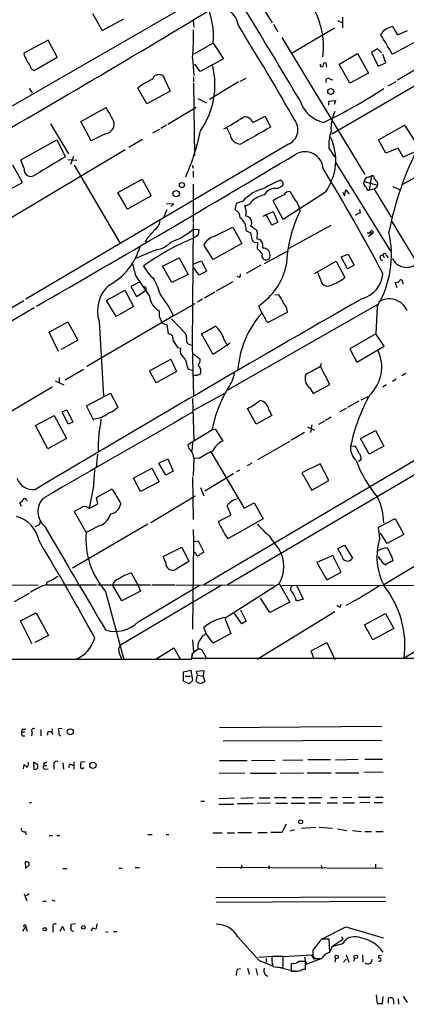
# Model space of a CAD drawing. Extents: x 6 to 972, y 8 to 888.
# Drawn here: x 136 to 211, y 15 to 207 of the extents above; entities that cross this region are included whole.
import ezdxf

# ---------------------------------------------------------------- set-up
doc = ezdxf.new("R2010")
doc.units = 0
doc.header["$MEASUREMENT"] = 0
doc.layers.add('MAIN', color=5, linetype='CONTINUOUS')

msp = doc.modelspace()

# ---------------------------------------------------------------- linework, layer by layer
at = {"layer": 'MAIN'}
for p, q in [((182.2027, 210.7353), (185.0813, 206.0787)), ((169.2487, 209.8887), (103.9707, 172.2967)), ((150.114, 207.8567), (151.9767, 204.5547)), ((151.9767, 204.5547), (156.21, 206.8407)), ((198.7127, 207.1793), (198.7127, 205.0627)), ((169.672, 206.502), (169.8413, 205.232)), ((185.3353, 205.8247), (186.182, 204.3007)), ((188.976, 200.2367), (197.1887, 205.0627)), ((197.7813, 206.502), (198.7127, 206.0787)), ((208.4493, 205.3167), (209.4653, 203.708)), ((226.9913, 205.3167), (209.4653, 194.9027)), ((186.944, 203.2), (203.1153, 176.53)), ((209.4653, 203.708), (211.4127, 204.5547)), ((141.478, 202.692), (136.7367, 200.152)), ((143.256, 199.39), (141.478, 202.692)), ((173.5667, 202.0993), (169.8413, 199.9827)), ((173.5667, 202.0993), (175.5987, 199.0513)), ((212.598, 202.184), (208.4493, 199.9827)), ((138.7687, 196.7653), (143.256, 199.39)), ((169.5873, 199.2207), (169.8413, 195.834)), ((198.12, 198.0353), (201.676, 200.0673)), ((201.676, 200.0673), (203.7927, 196.2573)), ((205.5707, 200.9987), (204.3853, 200.3213)), ((204.3853, 200.3213), (205.6553, 197.612)), ((206.3327, 200.2367), (205.5707, 200.9987)), ((207.1793, 198.2893), (206.5867, 199.898)), ((171.0267, 196.596), (170.0107, 198.0353)), ((175.5987, 199.0513), (171.0267, 196.596)), ((195.6647, 197.4427), (195.58, 198.2047)), ((200.152, 194.31), (198.12, 198.0353)), ((205.6553, 197.612), (207.1793, 198.2893)), ((138.176, 197.1887), (138.7687, 196.7653)), ((169.7567, 195.58), (169.7567, 194.564)), ((216.0693, 195.6647), (196.6807, 184.404)), ((203.7927, 196.2573), (200.152, 194.31)), ((164.2533, 194.818), (165.1847, 192.786)), ((169.7567, 194.31), (169.926, 180.1707)), ((178.4773, 194.564), (172.8893, 191.1773)), ((178.816, 194.7333), (180.0013, 195.326)), ((196.342, 195.072), (196.85, 194.9873)), ((207.6027, 193.802), (209.2113, 194.6487)), ((137.7527, 193.3787), (138.3453, 192.4473)), ((160.6973, 190.3307), (158.9193, 193.3787)), ((165.1847, 192.786), (160.6973, 190.3307)), ((164.7613, 186.3513), (170.2647, 189.6533)), ((170.6033, 191.3467), (172.2967, 190.5)), ((196.088, 190.8387), (197.358, 190.9233)), ((196.088, 190.0767), (196.088, 190.8387)), ((197.358, 190.9233), (197.104, 190.1613)), ((147.828, 186.8593), (152.7387, 189.5687)), ((181.2713, 186.69), (183.7267, 187.8753)), ((183.7267, 187.8753), (184.7427, 185.7587)), ((141.9013, 186.436), (145.4573, 180.594)), ((149.86, 183.134), (147.828, 186.8593)), ((164.5073, 186.182), (163.4067, 185.5047)), ((205.74, 183.3033), (210.82, 186.182)), ((210.82, 186.182), (213.5293, 181.9487)), ((152.5693, 184.4887), (149.86, 183.134)), ((163.1527, 185.3353), (161.798, 184.5733)), ((176.8687, 184.3193), (176.1913, 185.7587)), ((136.144, 179.4087), (143.1713, 183.3033)), ((188.214, 182.4567), (137.16, 152.3153)), ((143.1713, 183.3033), (144.8647, 180.0013)), ((159.8507, 183.388), (157.1413, 181.7793)), ((207.1793, 180.6787), (205.74, 183.3033)), ((156.464, 181.356), (134.112, 167.9787)), ((146.3887, 180.086), (145.796, 178.4773)), ((196.088, 181.6947), (197.2733, 179.9167)), ((209.55, 181.6947), (207.1793, 180.6787)), ((210.566, 179.9167), (209.55, 181.6947)), ((222.5887, 181.5253), (210.3967, 174.5827)), ((212.6827, 180.9327), (210.566, 179.9167)), ((136.4827, 175.006), (134.62, 178.3927)), ((136.8213, 177.7153), (136.144, 179.4087)), ((145.288, 179.4933), (147.066, 179.324)), ((146.558, 178.3927), (155.448, 163.2373)), ((169.5027, 178.3927), (169.672, 177.8)), ((197.4427, 178.816), (208.1107, 161.6287)), ((169.672, 177.2073), (169.672, 176.022)), ((203.7927, 176.022), (204.3853, 176.276)), ((204.3853, 176.276), (203.962, 173.482)), ((130.4713, 171.7887), (136.4827, 175.006)), ((155.0247, 173.0587), (159.766, 175.6833)), ((159.766, 175.6833), (161.544, 172.3813)), ((169.672, 174.6673), (169.672, 167.2167)), ((186.0973, 173.8207), (187.198, 174.498)), ((202.8613, 174.752), (202.946, 175.1753)), ((202.946, 175.1753), (205.5707, 174.498)), ((205.5707, 174.9213), (205.5707, 174.498)), ((156.8873, 169.8413), (155.0247, 173.0587)), ((161.544, 172.3813), (156.8873, 169.8413)), ((195.4107, 173.1433), (187.198, 167.8093)), ((198.7973, 173.1433), (199.136, 172.3813)), ((199.136, 172.3813), (199.39, 173.5667)), ((199.39, 173.5667), (200.0673, 172.8047)), ((204.8933, 173.736), (203.962, 173.482)), ((205.232, 173.99), (204.8933, 173.736)), ((204.8933, 173.736), (208.1953, 168.2327)), ((208.534, 174.244), (209.804, 173.6513)), ((164.5073, 170.942), (165.9467, 170.8573)), ((165.9467, 170.8573), (165.354, 170.3493)), ((178.054, 170.942), (177.8, 169.672)), ((179.324, 171.3653), (178.054, 170.942)), ((180.0013, 169.5873), (179.7473, 170.5187)), ((180.848, 170.942), (181.102, 171.3653)), ((187.198, 167.8093), (185.2507, 171.45)), ((164.592, 169.672), (163.9993, 168.3173)), ((183.3033, 168.4867), (185.2507, 169.3333)), ((184.9967, 166.7087), (183.8113, 168.8253)), ((185.2507, 169.3333), (186.182, 167.3013)), ((202.2687, 169.0793), (202.0993, 169.7567)), ((169.672, 167.0473), (169.5027, 143.3407)), ((186.182, 167.3013), (184.9967, 166.7087)), ((188.3833, 162.2213), (196.5113, 166.7087)), ((208.1953, 167.64), (215.138, 156.21)), ((169.672, 165.9467), (170.7727, 165.862)), ((170.688, 164.7613), (169.7567, 164.1687)), ((170.7727, 165.862), (170.688, 164.7613)), ((173.8207, 164.592), (177.3767, 166.2853)), ((177.3767, 166.2853), (179.1547, 163.1527)), ((180.848, 165.1847), (181.1867, 163.7453)), ((181.6947, 165.9467), (180.9327, 166.5393)), ((182.118, 163.9993), (182.2027, 165.2693)), ((203.5387, 165.1847), (204.724, 165.1847)), ((204.724, 165.1847), (203.7927, 164.5073)), ((160.782, 164.2533), (160.3587, 163.4067)), ((173.5667, 160.02), (171.7887, 162.8987)), ((179.1547, 163.1527), (173.5667, 160.02)), ((181.5253, 163.4067), (182.2027, 163.322)), ((182.7107, 163.9147), (182.118, 163.9993)), ((182.2027, 163.322), (182.118, 162.1367)), ((183.2187, 162.2213), (183.2187, 163.1527)), ((162.4753, 161.8827), (158.496, 160.1893)), ((183.5573, 159.258), (188.214, 161.798)), ((198.4587, 160.528), (199.8133, 161.036)), ((199.8133, 161.036), (200.9987, 158.9193)), ((157.9033, 159.1733), (158.496, 156.8873)), ((163.7453, 158.75), (166.9627, 160.3587)), ((166.9627, 160.3587), (168.7407, 157.1413)), ((169.8413, 159.1733), (171.2807, 159.766)), ((171.2807, 159.766), (172.2967, 157.734)), ((193.294, 157.3107), (197.5273, 159.6813)), ((197.5273, 159.6813), (199.2207, 156.5487)), ((199.7287, 158.242), (198.4587, 160.528)), ((206.5867, 160.8667), (206.8407, 160.4433)), ((207.264, 160.8667), (207.6027, 160.3587)), ((165.5233, 155.5327), (163.7453, 158.75)), ((168.7407, 157.1413), (165.5233, 155.5327)), ((170.8573, 156.972), (169.8413, 158.4113)), ((172.2967, 157.734), (170.8573, 156.972)), ((182.88, 158.9193), (180.0013, 157.3107)), ((194.4793, 156.21), (193.9713, 157.48)), ((200.9987, 158.9193), (199.7287, 158.242)), ((159.258, 155.6173), (157.5647, 154.7707)), ((158.496, 156.8873), (161.2053, 152.908)), ((177.3767, 155.702), (174.1593, 153.8393)), ((178.7313, 156.5487), (178.2233, 156.718)), ((209.3807, 154.5167), (208.9573, 155.5327)), ((210.3967, 155.6173), (210.566, 155.2787)), ((152.8233, 152.0613), (156.3793, 154.0933)), ((156.3793, 154.0933), (158.0727, 150.876)), ((157.5647, 154.7707), (158.6653, 152.8233)), ((158.6653, 152.8233), (160.3587, 153.924)), ((160.528, 154.2627), (160.3587, 153.924)), ((173.9053, 153.67), (171.8733, 152.4847)), ((122.5127, 143.8487), (136.7367, 152.0613)), ((154.686, 148.9287), (152.8233, 152.0613)), ((165.862, 149.098), (170.0953, 151.4687)), ((171.5347, 152.3153), (170.5187, 151.7227)), ((186.3513, 153.162), (185.5893, 153.0773)), ((125.73, 143.0867), (138.7687, 150.7067)), ((158.0727, 150.876), (154.686, 148.9287)), ((205.486, 151.2147), (176.3607, 134.62)), ((184.2347, 147.7433), (188.0447, 149.7753)), ((205.486, 150.876), (205.232, 145.542)), ((141.6473, 145.8807), (145.288, 147.9127)), ((145.288, 147.9127), (147.2353, 144.3567)), ((165.862, 149.098), (149.0133, 139.192)), ((151.384, 147.9973), (152.2307, 133.5193)), ((163.6607, 147.6587), (164.592, 147.32)), ((165.4387, 148.5053), (168.148, 145.7113)), ((183.896, 148.082), (184.2347, 147.7433)), ((143.51, 142.1553), (141.6473, 145.8807)), ((164.592, 147.32), (164.846, 145.542)), ((147.2353, 144.3567), (144.018, 142.494)), ((173.5667, 141.5627), (171.2807, 145.542)), ((176.8687, 143.764), (173.5667, 141.5627)), ((175.6833, 144.526), (176.3607, 143.256)), ((205.232, 145.542), (200.152, 142.6633)), ((206.8407, 143.1713), (205.232, 145.542)), ((166.624, 142.9173), (167.2167, 142.748)), ((168.9947, 143.51), (169.5027, 143.3407)), ((169.5027, 143.3407), (169.7567, 133.4347)), ((200.152, 142.6633), (201.5067, 140.0387)), ((201.5067, 140.0387), (206.8407, 143.1713)), ((161.2053, 138.3453), (165.354, 140.6313)), ((165.354, 140.6313), (166.4547, 138.2607)), ((169.7567, 141.6473), (171.0267, 140.6313)), ((194.4793, 139.192), (194.6487, 139.8693)), ((144.78, 136.652), (148.336, 138.684)), ((162.4753, 136.0593), (161.2053, 138.3453)), ((166.4547, 138.2607), (162.4753, 136.0593)), ((168.4867, 139.2767), (168.7407, 138.684)), ((168.7407, 138.684), (169.5873, 138.5147)), ((196.2573, 135.7207), (194.4793, 139.192)), ((142.8327, 136.398), (144.526, 135.636)), ((143.5947, 137.0753), (143.5947, 135.9747)), ((209.2113, 136.7367), (208.4493, 136.3133)), ((211.074, 137.8373), (210.312, 137.414)), ((142.24, 135.2127), (132.5033, 129.4553)), ((192.3627, 135.0433), (193.04, 133.9427)), ((193.04, 133.9427), (196.2573, 135.7207)), ((207.264, 135.636), (206.5867, 135.2127)), ((148.9287, 131.572), (153.5853, 134.0273)), ((153.5853, 134.0273), (155.0247, 131.318)), ((169.5873, 133.0113), (169.8413, 124.8833)), ((175.768, 133.9427), (169.7567, 130.6407)), ((201.93, 132.5033), (199.7287, 131.2333)), ((202.3533, 132.7573), (203.708, 133.35)), ((144.1873, 130.3867), (145.1187, 130.81)), ((145.3727, 128.016), (144.1873, 130.3867)), ((145.1187, 130.81), (146.304, 128.3547)), ((150.368, 128.6933), (148.9287, 131.572)), ((181.9487, 128.016), (180.2553, 131.064)), ((184.404, 130.81), (184.9967, 129.7093)), ((199.4747, 131.064), (198.2047, 130.3867)), ((139.0227, 127.762), (142.6633, 129.7093)), ((142.6633, 129.7093), (145.034, 125.222)), ((146.304, 128.3547), (145.3727, 128.016)), ((184.9967, 129.7093), (181.9487, 128.016)), ((195.2413, 128.6087), (194.056, 127.9313)), ((196.5113, 129.3707), (195.4107, 128.6933)), ((141.3933, 123.19), (139.0227, 127.762)), ((173.3127, 126.8307), (168.656, 123.952)), ((173.3127, 126.8307), (173.99, 127.0847)), ((173.99, 127.0847), (175.4293, 124.714)), ((191.3467, 126.4073), (188.8067, 124.8833)), ((191.9393, 127.508), (193.294, 126.8307)), ((192.786, 127.8467), (192.532, 126.4073)), ((202.2687, 125.222), (205.1473, 126.746)), ((205.1473, 126.746), (206.756, 123.698)), ((145.034, 125.222), (141.3933, 123.19)), ((219.2867, 124.7987), (171.7887, 96.774)), ((224.7053, 125.1373), (176.3607, 96.774)), ((188.5527, 124.714), (182.2027, 121.0733)), ((203.962, 122.174), (202.2687, 125.222)), ((169.5873, 124.46), (169.418, 122.7667)), ((173.1433, 122.5973), (179.578, 111.6753)), ((200.3213, 123.698), (201.168, 123.7827)), ((206.756, 123.698), (203.962, 122.174)), ((151.0453, 122.174), (150.7913, 119.634)), ((162.9833, 120.396), (164.7613, 121.2427)), ((164.7613, 121.2427), (165.7773, 118.872)), ((169.8413, 121.412), (169.672, 117.9407)), ((170.8573, 121.3273), (169.8413, 121.412)), ((202.3533, 121.0733), (201.8453, 120.7347)), ((158.0727, 117.5173), (161.6287, 119.4647)), ((161.6287, 119.4647), (163.068, 116.7553)), ((164.338, 118.11), (162.9833, 120.396)), ((165.7773, 118.872), (164.338, 118.11)), ((178.7313, 119.0413), (178.1387, 118.7027)), ((181.102, 120.396), (180.1707, 119.888)), ((194.3947, 120.3113), (190.8387, 118.5333)), ((196.088, 117.0093), (194.3947, 120.3113)), ((159.4273, 114.8927), (158.0727, 117.5173)), ((169.5873, 117.7713), (169.672, 109.474)), ((177.546, 118.364), (171.958, 114.9773)), ((190.8387, 118.5333), (192.786, 115.1467)), ((192.786, 115.1467), (196.088, 117.0093)), ((150.2833, 115.9087), (149.4367, 111.5907)), ((150.876, 113.7073), (153.924, 115.4007)), ((163.068, 116.7553), (159.4273, 114.8927)), ((171.1113, 115.6547), (171.7887, 114.046)), ((137.2447, 113.284), (137.3293, 113.03)), ((151.13, 112.522), (150.876, 113.7073)), ((161.4593, 108.8813), (170.0953, 114.046)), ((136.3133, 112.014), (135.9747, 112.6913)), ((148.2513, 111.9293), (146.558, 110.998)), ((149.4367, 111.5907), (151.13, 112.522)), ((179.578, 111.6753), (181.5253, 112.6913)), ((181.5253, 112.6913), (183.3033, 109.5587)), ((146.558, 110.998), (148.844, 106.934)), ((174.6673, 109.1353), (177.038, 110.3207)), ((183.3033, 109.5587), (176.4453, 105.664)), ((205.74, 107.95), (208.9573, 109.6433)), ((208.9573, 109.6433), (210.6507, 106.5107)), ((139.8693, 108.5427), (139.954, 109.1353)), ((160.8667, 108.5427), (146.2193, 99.9913)), ((151.5533, 108.2887), (148.844, 106.934)), ((169.672, 107.5267), (169.7567, 105.156)), ((174.8367, 108.458), (174.6673, 109.1353)), ((205.994, 105.7487), (205.74, 107.95)), ((207.4333, 104.8173), (206.1633, 106.7647)), ((210.6507, 106.5107), (207.4333, 104.8173)), ((163.83, 102.2773), (167.4707, 104.0553)), ((167.4707, 104.0553), (168.8253, 101.2613)), ((169.7567, 105.156), (169.5873, 88.138)), ((169.7567, 105.156), (170.688, 105.3253)), ((170.688, 105.3253), (171.7887, 103.124)), ((197.866, 103.8013), (199.136, 104.4787)), ((198.628, 102.362), (197.866, 103.8013)), ((199.136, 104.4787), (200.66, 101.9387)), ((218.948, 104.0553), (206.756, 96.774)), ((164.338, 101.0073), (163.83, 102.2773)), ((170.18, 102.87), (169.8413, 103.124)), ((196.85, 102.4467), (193.7173, 101.092)), ((198.4587, 99.2293), (196.85, 102.4467)), ((206.1633, 101.6847), (205.74, 102.2773)), ((193.7173, 101.092), (195.6647, 97.7053)), ((157.6493, 99.06), (158.9193, 96.774)), ((195.6647, 97.7053), (198.4587, 99.2293)), ((237.744, 98.6367), (210.7353, 82.4653)), ((87.122, 97.1127), (139.5307, 96.6893)), ((141.224, 97.1127), (141.0547, 96.774)), ((141.0547, 96.774), (150.876, 96.774)), ((151.13, 96.774), (161.3747, 96.774)), ((155.7867, 93.6413), (154.0087, 96.774)), ((175.26, 96.6893), (155.5327, 85.0053)), ((158.9193, 96.774), (159.4273, 95.504)), ((159.004, 89.5773), (170.8573, 96.6047)), ((161.6287, 96.774), (166.2007, 96.774)), ((166.37, 96.774), (185.42, 96.6893)), ((176.022, 90.424), (186.436, 97.028)), ((186.436, 97.028), (188.468, 93.3873)), ((186.944, 96.6047), (230.886, 96.6893)), ((189.8227, 96.6893), (191.0927, 93.98)), ((137.7527, 95.0807), (134.874, 93.472)), ((152.654, 95.4193), (156.21, 82.2113)), ((159.4273, 95.504), (155.7867, 93.6413)), ((184.5733, 91.3553), (182.7953, 94.1493)), ((191.0927, 93.98), (189.8227, 93.5567)), ((188.468, 93.3873), (184.5733, 91.3553)), ((198.374, 92.456), (198.4587, 92.964)), ((136.0593, 89.7467), (139.1073, 91.2707)), ((139.1073, 91.2707), (141.5627, 86.868)), ((175.8527, 90.2547), (177.038, 87.2913)), ((179.1547, 89.154), (177.7153, 91.186)), ((178.9007, 91.8633), (180.0013, 89.662)), ((197.2733, 91.5247), (182.118, 82.2113)), ((203.0307, 88.9847), (207.0947, 91.186)), ((207.0947, 91.186), (208.7033, 88.2227)), ((138.3453, 85.1747), (136.0593, 89.7467)), ((172.212, 87.2067), (171.7887, 88.4767)), ((180.0013, 89.662), (179.1547, 89.154)), ((204.6393, 86.0213), (203.0307, 88.9847)), ((208.7033, 88.2227), (204.6393, 86.0213)), ((141.5627, 86.868), (138.8533, 85.5133)), ((173.5667, 85.4287), (172.1273, 87.376)), ((177.038, 87.2913), (173.5667, 85.4287)), ((162.306, 82.2113), (165.9467, 84.4973)), ((165.9467, 84.4973), (167.2167, 82.2113)), ((169.5873, 86.0213), (169.7567, 83.6507)), ((192.6167, 83.9047), (195.6647, 85.5133)), ((195.6647, 85.5133), (197.2733, 82.2113)), ((169.5027, 83.312), (169.418, 82.4653)), ((169.418, 82.296), (169.5027, 83.312)), ((169.418, 82.4653), (945.134, 82.7193)), ((170.6033, 84.1587), (169.5027, 83.312)), ((172.212, 82.55), (172.0427, 82.2113)), ((193.2093, 82.296), (192.6167, 83.9047)), ((97.6207, 82.296), (169.418, 82.296)), ((167.8093, 79.8407), (169.2487, 80.1793)), ((167.8093, 77.978), (167.8093, 79.8407)), ((168.148, 78.994), (169.164, 78.994)), ((169.2487, 80.1793), (169.5873, 78.1473)), ((170.2647, 77.978), (170.5187, 79.1633)), ((170.3493, 79.9253), (171.7887, 80.0947)), ((170.5187, 79.1633), (170.3493, 79.9253)), ((170.5187, 79.1633), (171.6193, 78.994)), ((171.7887, 80.0947), (171.6193, 78.994)), ((171.6193, 78.994), (171.958, 77.8933)), ((168.91, 77.47), (167.8093, 77.978)), ((169.5873, 78.1473), (168.91, 77.47)), ((174.8367, 69.0033), (206.4173, 69.2573)), ((136.398, 68.6647), (136.3133, 68.1567)), ((136.3133, 68.1567), (136.906, 68.1567)), ((136.398, 67.3947), (136.906, 67.3947)), ((138.3453, 68.072), (138.2607, 67.3947)), ((140.0387, 68.58), (140.0387, 67.3947)), ((142.24, 68.7493), (142.1553, 67.9873)), ((142.1553, 67.9873), (142.4093, 67.6487)), ((144.1873, 68.834), (143.51, 68.7493)), ((175.514, 66.3787), (206.4173, 66.548)), ((136.652, 60.96), (136.8213, 61.8067)), ((138.5993, 62.23), (138.684, 60.8753)), ((139.446, 61.722), (138.5993, 62.23)), ((139.446, 61.1293), (139.446, 61.722)), ((140.6313, 62.1453), (140.6313, 61.6373)), ((140.6313, 61.6373), (141.224, 61.6373)), ((142.5787, 61.6373), (142.5787, 60.8753)), ((144.3567, 62.1453), (144.4413, 60.8753)), ((146.4733, 62.3147), (146.4733, 60.8753)), ((148.6747, 62.3147), (147.828, 62.23)), ((174.8367, 62.5687), (180.1707, 62.5687)), ((181.0173, 62.5687), (185.5893, 62.6533)), ((191.008, 62.6533), (187.1133, 62.5687)), ((196.4267, 62.738), (192.024, 62.738)), ((197.358, 62.738), (201.7607, 62.8227)), ((203.1153, 62.8227), (206.502, 62.8227)), ((140.8853, 60.8753), (141.478, 60.96)), ((179.7473, 60.1133), (174.752, 60.0287)), ((180.848, 60.1133), (185.8433, 60.1133)), ((186.6053, 60.1133), (191.1773, 60.198)), ((191.8547, 60.198), (196.5113, 60.198)), ((197.358, 60.198), (201.93, 60.198)), ((202.8613, 60.3673), (206.6713, 60.2827)), ((137.8373, 54.4407), (138.2607, 54.4407)), ((171.196, 54.6947), (171.8733, 54.6947)), ((174.6673, 55.2027), (177.7153, 55.2873)), ((174.6673, 54.102), (177.6307, 54.102)), ((178.308, 54.1867), (181.356, 54.1867)), ((181.4407, 55.2873), (178.9853, 55.2027)), ((184.7427, 54.2713), (182.118, 54.1867)), ((182.5413, 55.2873), (184.5733, 55.2873)), ((185.5047, 55.372), (187.7907, 55.372)), ((185.7587, 54.2713), (188.0447, 54.2713)), ((188.722, 54.2713), (191.4313, 54.2713)), ((188.8913, 55.372), (191.1773, 55.372)), ((192.1087, 55.372), (194.7333, 55.372)), ((192.278, 54.356), (194.4793, 54.356)), ((195.7493, 54.356), (197.7813, 54.356)), ((196.4267, 55.372), (197.6967, 55.372)), ((198.7127, 55.4567), (200.5753, 55.372)), ((198.882, 54.356), (201.0833, 54.356)), ((201.8453, 55.4567), (204.1313, 55.4567)), ((204.0467, 54.4407), (202.0993, 54.356)), ((204.8933, 54.4407), (206.502, 54.4407)), ((205.1473, 55.4567), (206.6713, 55.4567)), ((187.7907, 50.2073), (186.944, 48.5987)), ((137.0753, 48.768), (137.16, 48.0907)), ((141.6473, 48.006), (142.3247, 48.006)), ((143.1713, 48.006), (143.764, 48.006)), ((160.8667, 48.1753), (161.7133, 48.1753)), ((164.4227, 48.1753), (164.9307, 48.1753)), ((173.482, 48.514), (175.3447, 48.514)), ((176.276, 48.514), (177.7153, 48.514)), ((178.3927, 48.5987), (181.0173, 48.5987)), ((182.2873, 48.5987), (184.0653, 48.5987)), ((186.944, 48.5987), (184.8273, 48.5987)), ((189.3993, 49.1067), (188.468, 48.8527)), ((190.754, 49.4453), (193.548, 49.6147)), ((194.2253, 49.6147), (196.7653, 49.4453)), ((197.7813, 49.276), (199.5593, 48.9373)), ((200.66, 48.9373), (202.438, 48.768)), ((203.1153, 48.768), (204.3853, 48.768)), ((205.232, 48.768), (206.6713, 48.768)), ((137.3293, 42.8413), (136.9907, 42.8413)), ((136.9907, 42.8413), (137.0753, 41.5713)), ((137.0753, 41.5713), (137.7527, 42.2487)), ((179.1547, 42.2487), (178.9853, 41.4867)), ((184.404, 42.164), (184.4887, 41.4867)), ((194.564, 42.164), (194.7333, 41.4867)), ((205.1473, 42.418), (205.1473, 41.5713)), ((144.3567, 41.5713), (145.1187, 41.5713)), ((155.194, 41.656), (155.8713, 41.656)), ((158.4113, 41.7407), (159.258, 41.7407)), ((174.244, 41.8253), (206.502, 41.656)), ((136.8213, 36.6607), (137.3293, 35.306)), ((137.7527, 36.6607), (137.2447, 36.2373)), ((140.462, 35.2213), (141.0547, 35.2213)), ((142.1553, 35.4753), (142.748, 35.2213)), ((174.0747, 35.8987), (207.0947, 36.068)), ((174.1593, 35.052), (207.0947, 35.2213)), ((146.812, 30.8187), (145.9653, 30.6493)), ((150.9607, 30.8187), (150.7913, 29.8873)), ((136.5673, 29.3793), (137.16, 30.226)), ((137.16, 30.226), (137.414, 29.3793)), ((142.4093, 30.0567), (142.4093, 29.21)), ((144.272, 30.3107), (143.764, 29.2947)), ((144.6953, 29.464), (144.272, 30.3107)), ((152.654, 29.2947), (153.162, 29.21)), ((154.178, 29.2947), (154.8553, 29.2947)), ((194.9027, 27.94), (199.39, 30.226)), ((199.39, 30.226), (206.6713, 28.1093)), ((178.3927, 28.2787), (182.5413, 23.7067)), ((193.9713, 26.924), (192.9553, 25.654)), ((196.1727, 27.8553), (194.7333, 27.8553)), ((196.2573, 25.2307), (196.1727, 27.8553)), ((198.7973, 27.7707), (196.6807, 26.3313)), ((196.6807, 26.416), (198.7973, 27.0087)), ((198.5433, 28.3633), (198.7973, 27.7707)), ((196.6807, 26.3313), (196.342, 25.4)), ((182.4567, 24.2993), (186.0973, 24.5533)), ((182.5413, 23.7067), (184.9967, 22.6907)), ((183.896, 24.0453), (183.896, 23.368)), ((187.198, 24.4687), (184.9967, 24.4687)), ((184.9967, 23.4527), (185.166, 22.5213)), ((187.198, 22.352), (187.198, 24.4687)), ((192.786, 24.7227), (187.2827, 24.384)), ((189.1453, 23.114), (188.722, 23.0293)), ((188.722, 23.0293), (188.722, 21.59)), ((191.3467, 24.2993), (191.6853, 22.9447)), ((191.516, 22.0133), (191.516, 23.4527)), ((191.6853, 22.9447), (194.564, 24.0453)), ((193.2093, 23.876), (192.786, 24.7227)), ((193.294, 24.0453), (194.7333, 24.0453)), ((197.358, 24.13), (197.2733, 23.368)), ((199.4747, 23.9607), (198.9667, 23.368)), ((199.4747, 24.8073), (199.9827, 23.368)), ((201.0833, 24.13), (200.914, 23.4527)), ((202.6073, 24.8073), (202.692, 23.368)), ((206.3327, 24.638), (205.74, 24.5533)), ((178.308, 22.0133), (178.9007, 22.098)), ((180.2553, 22.1827), (180.594, 20.9973)), ((181.864, 22.098), (182.2027, 20.828)), ((189.1453, 21.59), (186.0973, 22.352)), ((189.5687, 21.59), (189.1453, 21.59)), ((191.008, 22.0133), (191.516, 22.0133)), ((183.7267, 20.9127), (184.2347, 20.6587)), ((205.3167, 17.018), (205.486, 15.3247)), ((205.486, 15.3247), (206.502, 15.3247)), ((206.502, 15.3247), (206.6713, 16.6793)), ((207.6873, 15.4093), (207.6873, 16.3407)), ((209.55, 16.256), (209.6347, 15.1553)), ((210.566, 16.764), (211.328, 15.494))]:
    msp.add_line(p, q, dxfattribs=at)
for centre, radius in [((196.4475, 192.7044), 0.5779), ((167.506, 174.5136), 0.4943), ((166.3802, 172.8361), 0.6275), ((145.7645, 68.1575), 0.5928), ((150.1769, 61.6367), 0.6156), ((190.6028, 50.6489), 0.3713), ((140.8006, 29.7463), 0.3217), ((148.348, 30.1232), 0.357), ((197.6011, 24.3811), 0.3495), ((201.3252, 24.3841), 0.3507)]:
    msp.add_circle(centre, radius, dxfattribs=at)
for centre, radius, start, end in [((-9104.872, 16135.519), 18399.2095, 299.98998719, 300.21916989), ((-961.9848, 2081.7614), 2190.1763, 299.7009923, 301.2300076), ((158.6873, 203.524), 14.9475, 354.530613, 25.201593), ((174.4876, 205.0391), 4.025, 7.589564, 103.226256), ((-4450.5712, -2593.7956), 5412.4118, 30.964448, 31.1936317), ((180.2791, 201.5232), 14.7664, 352.025794, 34.508083), ((-329.806, -109.7058), 598.1231, 29.7335914, 31.8103804), ((209.0844, 201.8876), 3.4874, 100.492793, 146.888179), ((109.1314, 203.8359), 60.6318, 355.634511, 0.839266), ((-745.2083, -369.6211), 1110.8156, 30.8491687, 31.0783479), ((139.8582, 200.6268), 3.1574, 188.648759, 219.275362), ((132.7011, 195.2115), 5.821, 19.856629, 35.939303), ((158.3373, 194.0123), 15.5864, 325.040504, 13.673286), ((194.691, 197.8236), 0.2993, 135, 351.875312), ((195.326, 197.9337), 0.3714, 46.854644, 204.225635), ((163.007, 194.7643), 1.2475, 2.467208, 165.720927), ((166.4266, 183.9096), 12.084, 112.521826, 128.408115), ((195.961, 194.7757), 0.4827, 37.87186, 217.88123), ((152.9558, 274.8412), 97.6955, 295.537178, 303.414556), ((196.4121, 192.7229), 6.1799, 196.929865, 257.47612), ((131.829, 176.3002), 24.7643, 24.59036, 32.397658), ((139.7052, 248.2306), 72.385, 299.804211, 303.264453), ((179.7992, 186.2066), 1.5494, 18.178858, 104.597694), ((204.1454, 185.4511), 7.6476, 153.974056, 183.406364), ((152.3852, 186.4484), 1.9684, 275.366784, 4.571948), ((187.0388, 185.2596), 3.0393, 292.747331, 33.65556), ((127.3844, 194.1577), 44.659, 336.159205, 348.273625), ((178.9992, 184.6039), 2.1495, 187.608735, 267.373472), ((1007.3061, -1276.3647), 1677.6219, 119.3612954, 119.5904826), ((205.093, 182.2184), 9.0202, 162.060793, 183.328378), ((186.9777, 179.3288), 10.4583, 323.740419, 25.37914), ((268.753, 153.4936), 62.1237, 152.73932, 168.993758), ((-1396.3477, 2831.1237), 3088.8762, 299.8095914, 300.8942862), ((191.4314, 177.4152), 3.5686, 4.824043, 119.884879), ((988.6334, -1261.0125), 1669.8702, 120.3506051, 120.5797887), ((138.1349, 177.5194), 1.3282, 171.51787, 317.06555), ((-144.8967, -28.9978), 397.8083, 27.926427, 31.307432), ((204.5123, 175.8103), 0.4827, 344.745922, 105.254078), ((190.8511, 163.2971), 12.826, 108.930935, 124.199168), ((186.4009, 174.6674), 0.8149, 348.001983, 69.220945), ((33.7743, 47.4014), 211.6804, 36.75666, 36.985821), ((203.8138, 175.1542), 0.8681, 91.392836, 178.607164), ((203.7495, 174.1163), 1.9912, 23.846208, 51.904188), ((205.1219, 174.4303), 0.4539, 284.039305, 8.578205), ((185.564, 165.6975), 8.4298, 103.17934, 137.751091), ((184.8497, 167.1282), 5.6567, 103.207113, 131.492646), ((185.6423, 171.4817), 2.3829, 78.99187, 151.044886), ((194.5574, 157.3133), 16.9252, 115.139088, 123.358353), ((188.4255, 172.0006), 1.2339, 84.083348, 149.045003), ((205.5858, 182.1921), 19.2479, 207.756724, 215.456463), ((203.9479, 174.0606), 0.5788, 178.604026, 271.395974), ((179.6689, 172.3653), 1.8483, 272.431113, 309.639264), ((187.6349, 169.2657), 2.8749, 4.72872, 37.773951), ((177.2919, 168.2326), 1.5264, 356.822877, 70.557258), ((176.654, 169.291), 3.3604, 346.151915, 5.058586), ((215.0701, 157.5847), 27.308, 154.12378, 177.376421), ((202.3669, 167.6128), 1.4697, 93.83093, 139.295957), ((161.2478, 167.5976), 1.9899, 299.288116, 358.781982), ((177.199, 165.8537), 2.8069, 356.711811, 54.824196), ((179.7794, 167.1763), 1.3175, 331.086896, 84.018535), ((154.2619, 171.535), 9.7742, 311.841553, 324.520926), ((162.1298, 174.0731), 11.0871, 287.364321, 312.86473), ((307.4135, 377.0951), 246.8296, 238.922635, 239.151838), ((181.3918, 165.1904), 0.8147, 5.557346, 68.173778), ((204.4095, 165.2693), 0.3257, 344.943926, 211.322812), ((188.5468, 160.9701), 19.7187, 329.209209, 12.845453), ((187.428, 120.9586), 46.6839, 112.242709, 125.951288), ((161.6696, 166.9009), 5.0825, 279.121312, 317.866903), ((175.0748, 161.0212), 3.7846, 109.351775, 150.258686), ((266.0059, 248.2259), 119.7133, 224.885409, 225.114592), ((-7.5467, 36.526), 228.9667, 33.575504, 33.804673), ((147.3527, 165.9597), 12.4627, 298.667184, 344.1696), ((436.6258, 415.6285), 359.2107, 224.885409, 225.114592), ((183.8492, 160.7162), 0.8217, 150.508539, 219.885031), ((183.3488, 160.9181), 1.3096, 1.452652, 95.701016), ((183.8364, 160.7629), 0.843, 222.879971, 12.915138), ((206.9254, 160.8666), 0.3387, 0.016921, 179.983084), ((206.5443, 160.3587), 0.5076, 85.230734, 265.241983), ((211.2154, 161.5331), 3.0391, 204.474535, 306.456644), ((169.6713, 164.3882), 11.1775, 210.293077, 227.026223), ((178.1384, 157.0568), 0.7809, 319.404277, 12.514482), ((175.4956, 161.5331), 12.5877, 303.573546, 347.621574), ((201.1075, 157.7082), 5.4936, 284.928192, 355.850627), ((148.3845, 148.8991), 15.5, 16.615544, 28.142829), ((195.8321, 156.1947), 1.3529, 179.352019, 300.135715), ((192.764, 164.8572), 10.5224, 290.862527, 307.851487), ((209.0541, 156.5185), 0.9905, 264.391856, 319.204217), ((210.1004, 155.7443), 0.3225, 336.799076, 156.806076), ((157.6895, 150.0335), 6.6262, 131.126707, 197.896536), ((160.2034, 154.3614), 0.3393, 343.087238, 106.912762), ((145.5068, 139.4079), 22.544, 25.4568, 38.141824), ((2367.093, -3626.9644), 4355.3369, 119.8012318, 120.7686254), ((164.8803, 153.2439), 3.6903, 185.222401, 240.586933), ((180.3876, 148.6352), 7.4872, 22.938742, 37.200642), ((185.1747, 149.5976), 2.8755, 3.543024, 42.853664), ((207.8556, 148.6374), 3.741, 21.843217, 124.438556), ((166.7505, 149.6906), 3.698, 174.744974, 213.329535), ((197.0755, 137.207), 18.7285, 138.889246, 175.99612), ((185.5782, 151.5201), 3.1574, 188.648759, 219.275362), ((178.4253, 146.1071), 5.8162, 19.849372, 35.945242), ((166.793, 144.7799), 1.6442, 348.116008, 34.503857), ((-208.3632, 823.6266), 777.1282, 299.2434566, 299.4726402), ((170.8108, 143.1121), 5.0735, 16.18165, 51.198391), ((164.879, 144.5898), 0.9528, 340.517272, 91.984882), ((504.8821, 355.2737), 399.3918, 211.891176, 212.120355), ((169.1149, 144.2408), 0.7406, 164.291595, 260.659773), ((168.9098, 142.3246), 1.7452, 165.959775, 230.909008), ((198.9676, 139.1026), 7.4234, 313.172484, 25.724532), ((166.5154, 139.4702), 1.9808, 354.393887, 49.215166), ((169.1784, 140.5184), 1.8517, 324.610514, 3.495464), ((169.6868, 138.298), 1.5233, 352.201293, 48.907489), ((170.6032, 138.1761), 0.5988, 278.140927, 351.859073), ((171.528, 138.8199), 6.2521, 321.860016, 351.742888), ((574.0287, -581.1987), 814.2607, 117.7832235, 118.0124131), ((170.2224, 138.8116), 1.3136, 249.236183, 290.759739), ((193.7996, 136.8834), 2.3347, 160.362849, 232.014382), ((200.2769, 121.1061), 27.5652, 149.831837, 168.013861), ((176.888, 138.908), 8.5362, 293.233051, 312.236666), ((182.3419, 130.5259), 2.0816, 7.844381, 82.155619), ((233.8583, 116.8824), 34.2226, 150.587855, 168.512435), ((4324.9079, -7138.2402), 8372.4784, 119.75597927, 119.98516121), ((151.3268, 135.0729), 5.2701, 290.379172, 314.561803), ((149.9886, 134.0915), 5.0737, 274.28845, 308.715891), ((133.6617, 130.612), 18.2143, 346.653083, 355.02361), ((176.1013, 123.4002), 24.8995, 173.0635, 181.847855), ((177.1648, 121.0312), 4.0712, 115.231909, 154.768091), ((170.124, 124.051), 1.4713, 183.858111, 229.271992), ((167.5738, 121.3168), 2.2695, 2.404126, 45.517708), ((181.525, 104.9877), 19.5137, 114.341408, 123.139475), ((203.5218, 123.345), 3.2199, 173.705987, 229.297184), ((196.4566, 120.3671), 5.8192, 19.852385, 35.940797), ((222.5957, 128.4894), 22.4914, 199.709876, 220.803499), ((201.1259, 121.3697), 1.2627, 346.423786, 50.446568), ((180.473, 115.2472), 30.1969, 172.45788, 178.744767), ((138.5103, 118.5799), 3.3039, 198.761253, 278.922049), ((874.4527, 537.2905), 834.9567, 210.350172, 210.5793526), ((135.2548, 114.0037), 1.4969, 298.746399, 331.262154), ((136.906, 113.1852), 0.3528, 16.262153, 163.737847), ((143.2719, 110.9909), 3.7885, 135.998858, 229.285848), ((178.9689, 110.3044), 3.2359, 103.321221, 146.324174), ((195.2252, 108.6989), 11.5312, 0.48595, 26.211069), ((148.59, 110.8707), 1.1114, 40.376517, 107.742119), ((153.0352, 113.0721), 2.64, 282.026699, 347.973301), ((168.9495, 107.9065), 8.4411, 16.618951, 29.778053), ((133.6632, 104.1346), 6.1531, 11.157812, 74.598856), ((150.4476, 111.3478), 3.2528, 289.872196, 344.709813), ((135.8112, 116.233), 8.6953, 291.07531, 297.820195), ((5184.3819, 3061.3715), 5844.6052, 210.3509646, 210.58014721), ((195.1005, 118.2645), 22.512, 205.824281, 214.036733), ((198.7307, 122.7847), 21.8176, 220.751122, 229.248878), ((164.49, 105.7233), 15.6928, 175.575224, 221.041669), ((203.5355, 118.353), 22.5633, 212.418939, 220.725238), ((217.4921, 102.1504), 12.048, 162.622627, 207.861224), ((-379.2732, -205.1114), 604.7348, 28.8241035, 30.8868011), ((180.8946, 100.33), 6.4506, 329.210204, 30.789797), ((208.0265, 99.4403), 4.5691, 97.459737, 122.512356), ((198.9156, 98.449), 10.1509, 17.081855, 32.953803), ((170.5892, 102.8277), 0.4114, 174.098158, 329.033855), ((298.3542, -108.7864), 246.8296, 120.848162, 121.077365), ((199.7058, 102.447), 1.0811, 184.509262, 331.955881), ((207.6166, 102.122), 1.5177, 196.746614, 253.253386), ((165.6927, 100.9566), 1.3557, 177.856691, 295.92052), ((548.577, -534.5369), 740.5746, 120.8491703, 121.0783401), ((210.5949, 95.9573), 5.8192, 109.852385, 125.940797), ((143.3745, 94.4369), 3.4329, 107.806858, 128.788314), ((312.1826, -155.9558), 305.2796, 123.578084, 123.807267), ((155.6601, 96.2234), 1.7408, 108.446398, 161.560888), ((160.7588, 89.0825), 10.4508, 107.309709, 122.723104), ((145.218, 84.6373), 12.8309, 108.933708, 124.195998), ((189.2615, 95.9444), 0.6425, 116.381603, 234.815835), ((163.4177, 160.5554), 76.7569, 298.018452, 303.689384), ((192.2899, 84.921), 18.6081, 352.416609, 38.559691), ((183.5967, 91.6075), 6.524, 17.383992, 35.751664), ((198.4371, 93.4287), 0.9748, 220.573242, 266.288367), ((177.5219, 81.5882), 8.9622, 99.634268, 129.770128), ((154.535, 93.8812), 6.2045, 252.352076, 316.07814), ((144.5837, 88.0137), 6.1569, 289.537391, 345.23607), ((173.5065, 84.5749), 2.9329, 116.191128, 188.158283), ((156.609, 84.0717), 1.4248, 139.061103, 186.73098), ((133.959, 75.5219), 22.8297, 17.038406, 21.542291), ((170.9419, 83.566), 0.6826, 7.127098, 119.738635), ((168.9433, 81.4998), 3.4333, 17.811683, 38.791426), ((171.4074, 79.2898), 1.7397, 228.941101, 265.823576), ((256.2593, -91.5809), 189.2834, 116.447062, 116.676272), ((137.8815, 67.9453), 1.5824, 172.322568, 200.362373), ((136.6098, 70.2311), 1.5806, 262.299482, 290.370222), ((138.6557, 68.3683), 0.4292, 62.587157, 223.668658), ((141.7461, 67.7757), 0.4608, 27.343781, 220.034829), ((139.6944, 67.9021), 3.9085, 356.282754, 12.518632), ((144.2152, 68.1231), 0.7811, 217.39953, 248.842933), ((264.0752, 188.5526), 179.6053, 224.885409, 225.114592), ((136.9908, 61.8913), 0.6825, 299.735509, 29.754253), ((140.9559, 61.3222), 0.4524, 135.850821, 261.022765), ((140.8006, 62.5687), 0.456, 248.20559, 338.193924), ((143.0894, 61.8668), 0.5599, 53.132149, 204.19835), ((145.9095, 61.4138), 0.4183, 19.39672, 208.531752), ((150.5791, 61.5103), 2.8437, 165.33971, 184.267354), ((148.0936, 61.3488), 0.3539, 188.139262, 337.603128), ((138.8533, 61.6374), 0.7807, 257.475173, 319.394725), ((136.7962, 49.2869), 0.5892, 164.404575, 298.274411), ((137.3632, 42.418), 0.4247, 336.507351, 94.578763), ((142.8468, 30.2965), 0.499, 61.262153, 208.727777), ((144.3989, 30.4375), 1.5807, 339.629778, 7.700518), ((174.1749, 25.8837), 4.8503, 29.589278, 90.18428), ((136.9484, 30.353), 0.2469, 329.02828, 210.959776), ((146.269, 29.8045), 0.397, 167.962694, 300.963757), ((151.4385, 29.1737), 1.5919, 146.309932, 172.578989), ((150.5797, 30.4802), 0.6295, 222.282873, 289.640967), ((196.6802, 25.4849), 3.0674, 129.397568, 152.020577), ((201.0871, 25.6321), 2.6717, 73.513763, 148.986225), ((200.6836, 20.7618), 7.5224, 37.252105, 81.11619), ((510.455, 25.019), 317.5003, 179.885408, 180.114592), ((197.1465, 22.1823), 3.1754, 106.261648, 126.868454), ((438.9965, 23.9607), 254.0003, 179.885409, 180.114592), ((189.2513, 24.4891), 1.3792, 265.592055, 311.284406), ((190.8386, -315.247), 338.7004, 89.885408, 90.114575), ((193.0823, 24.1723), 0.2469, 329.040224, 120.959776), ((25.6373, 151.384), 211.6804, 323.018218, 323.247401), ((203.709, 23.8789), 0.8496, 233.192149, 5.524725), ((204.0639, 23.5911), 0.9488, 204.428463, 222.941485), ((206.0646, 24.4546), 0.3393, 163.087238, 286.912762), ((205.8858, 23.8807), 0.373, 246.995003, 41.935838), ((182.271, 20.5603), 4.221, 159.864971, 177.515164), ((184.8697, 21.8017), 1.448, 164.744881, 217.874984), ((186.7072, 28.7404), 6.4072, 256.081525, 274.393219), ((189.3994, 360.2897), 338.7004, 269.885409, 270.114575), ((189.5906, 23.8956), 2.3563, 281.905565, 306.980293), ((208.1106, 15.3664), 1.0623, 66.511757, 113.483296), ((207.137, 15.5364), 1.612, 346.324959, 29.930485)]:
    msp.add_arc(centre, radius, start, end, dxfattribs=at)

doc.saveas('drawing.dxf')
